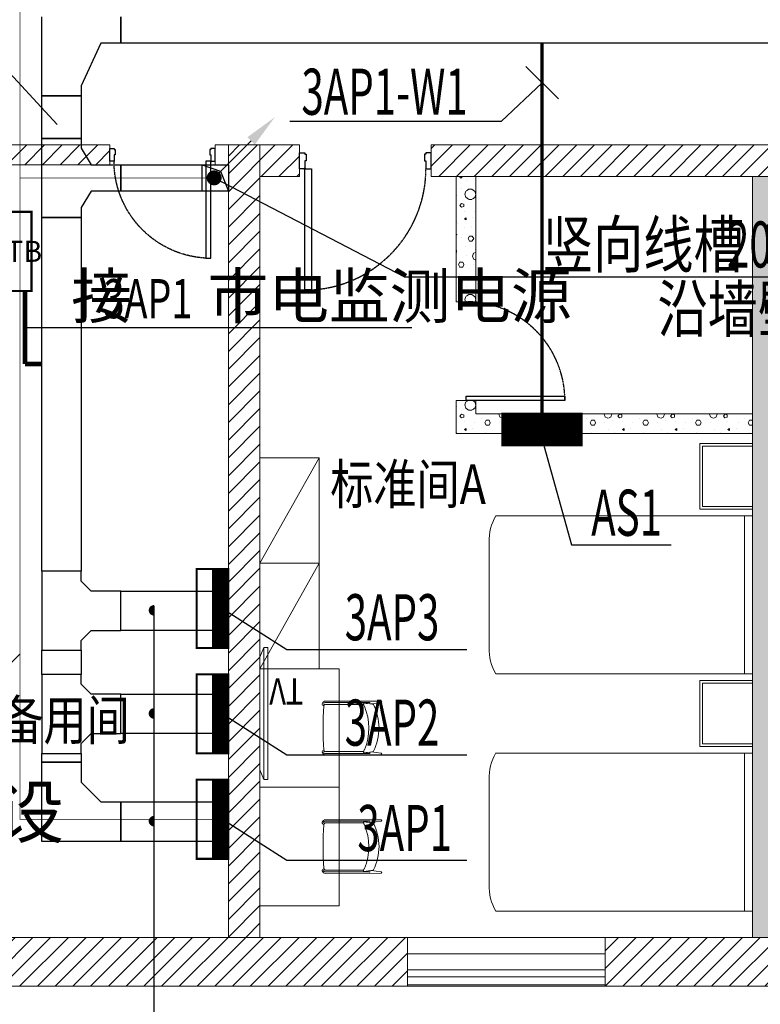
# Model space of a CAD drawing. Units: millimetres. Extents: x -191105 to 442142, y -132732 to 454725.
# Drawn here: x 26151 to 31774, y 240595 to 248068 of the extents above; entities that cross this region are included whole.
import ezdxf
from ezdxf.enums import TextEntityAlignment as Align

# ---------------------------------------------------------------- set-up
doc = ezdxf.new("R2010")
doc.units = ezdxf.units.MM
for name, pattern in [('CENTER', [2, 1.25, -0.25, 0.25, -0.25]), ('CENTER2', [1.125, 0.75, -0.125, 0.125, -0.125]), ('DASH', [0.35, 0.25, -0.1])]:
    doc.linetypes.add(name, pattern=pattern)
for name, color, linetype in [('CABLETRAY', 4, 'Continuous'), ('CABLETRAY_DIM', 3, 'Continuous'), ('DIM-动力', 3, 'Continuous'), ('DIM-箱柜', 3, 'Continuous'), ('Door', 9, 'Continuous'), ('EQUIP-箱柜', 3, 'Continuous'), ('F-PATTERN', 8, 'Continuous'), ('LWIRE', 4, 'Continuous'), ('TEL_LEAD', 3, 'Continuous'), ('WALL', 9, 'Continuous'), ('WALL-BH', 8, 'Continuous'), ('WINDOW', 9, 'Continuous'), ('WIRE-动力', 2, 'Continuous'), ('WIRE-应急', 6, 'DASH'), ('平面空间名称', 4, 'Continuous')]:
    doc.layers.add(name, color=color, linetype=linetype)
doc.styles.add('_TCH_DIM', font='SIMPLEX', dxfattribs={"bigfont": 'GBCBIG'})
doc.styles.add('_TEL_ATTDEF', font='GBENOR', dxfattribs={"width": 0.8, "height": 3, "bigfont": 'GBCBIG'})
doc.styles.add('_TEL_DIM', font='SIMPLEX', dxfattribs={"width": 0.8, "height": 3.5, "bigfont": 'HZTXT'})
doc.styles.add('宋体', font='txt')
pattern_1 = [(180, (528345.43, -321955.3), (-200, -400), [0, -400]), (180, (528579.43, -321901.3), (-200, -400), [0, -400]), (180, (528449.43, -321897.3), (-200, -400), [0, -400]), (180, (528307.43, -322015.3), (-200, -400), [0, -400]), (180, (528473.43, -321877.3), (-200, -400), [0, -400]), (180, (528267.43, -322267.3), (-200, -400), [0, -400]), (180, (528389.43, -322235.3), (-200, -400), [0, -400]), (180, (528325.43, -322185.3), (-200, -400), [0, -400]), (180, (528651.43, -322177.3), (-200, -400), [0, -400]), (180, (528455.43, -322159.3), (-200, -400), [0, -400]), (180, (528531.43, -322057.3), (-200, -400), [0, -400]), (180, (528527.43, -321907.3), (-200, -400), [0, -400]), (180, (528377.43, -321891.3), (-200, -400), [0, -400]), (180, (528267.43, -322067.3), (-200, -400), [0, -400]), (180, (528641.43, -322005.3), (-200, -400), [0, -400]), (180, (528607.43, -322073.3), (-200, -400), [0, -400]), (180, (528451.43, -322045.3), (-200, -400), [0, -400]), (180, (528507.43, -321987.3), (-200, -400), [0, -400]), (180, (528539.43, -322119.3), (-200, -400), [0, -400]), (180, (528489.43, -322269.3), (-200, -400), [0, -400]), (180, (528625.43, -321921.3), (-200, -400), [0, -400]), (180, (528405.43, -322187.3), (-200, -400), [0, -400]), (180, (528591.43, -322193.3), (-200, -400), [0, -400]), (180, (528623.43, -322245.3), (-200, -400), [0, -400]), (310.601294, (528292, -322142.049), (999.9999907, -1200.00000727), [17.56104, -7358.0744]), (198.434949, (528320.57, -322149.67), (-1000, -399.9999983), [18.07016, -2511.75196]), (270, (528320.57, -322132.52), (-200, -400), [17.14286, -782.85712]), (341.565051, (528303.43, -322126.81), (1000.000009, -399.9999714), [18.07016, -2511.75196]), (233.130102, (528303.43, -322126.81), (-200.0000004, -400), [19.04762, -1980.95236]), (315, (528288.19, -321923), (200.000025, -399.999974), [16.16244, -1115.2084]), (225, (528311.05, -321923), (-200, -400), [16.16244, -1115.2084]), (315, (528299.62, -321911.57), (200.000025, -399.999974), [16.16244, -1115.2084]), (225, (528299.62, -321911.57), (-200, -400), [16.16244, -1115.2084]), (296.56505, (528480.57, -322191.57), (3e-05, -799.99998), [21.29588, -425.91768]), (360, (528490.1, -322210.62), (200, -400), [22.85714, -377.14284]), (243.43495, (528522.48, -322191.57), (-3e-07, -800), [21.29588, -425.91768]), (296.56505, (528512.95, -322172.52), (3e-05, -799.99998), [21.29588, -425.91768]), (180, (528512.95, -322172.52), (-200, -400), [22.85714, -377.14284]), (243.43495, (528490.1, -322172.52), (-3e-07, -800), [21.29588, -425.91768]), (287.102728, (528330.096, -322056.334), (599.99997843, -2000.00000769), [25.90756, -10855.2688]), (323.972626, (528337.715, -322081.096), (3799.9999572, -2800.00000075), [25.90756, -5414.6804]), (360, (528358.67, -322096.33), (200, -400), [24.7619, -375.23808]), (216.0273733, (528404.382, -322081.096), (-3799.9999773, -2799.9999737), [25.90756, -5414.6804]), (251.565051, (528412, -322058.24), (-600.000004, -1999.999999), [24.09354, -2505.72856]), (287.102728, (528404.382, -322033.477), (599.99997843, -2000.00000769), [25.90756, -10855.2688]), (323.972626, (528383.43, -322018.24), (3799.9999572, -2800.00000075), [25.90756, -5414.6804]), (180, (528383.43, -322018.24), (-200, -400), [24.7619, -375.23808]), (216.0273733, (528358.667, -322018.24), (-3799.9999773, -2799.9999737), [25.90756, -5414.6804]), (251.565051, (528337.715, -322033.48), (-600.000004, -1999.999999), [24.09354, -2505.72856]), (330.255118, (528326.286, -322243), (600.0000014, -399.999995), [15.35668, -3209.5464]), (270, (528339.62, -322235.38), (-200, -400), [15.2381, -784.76188]), (209.7448813, (528339.62, -322235.38), (-600.0000004, -399.9999981), [15.35668, -3209.5464]), (296.56505, (528419.62, -321959.2), (3e-05, -799.99998), [21.29588, -425.91768]), (348.690067, (528429.144, -321978.24), (1800.0000033, -399.9999904), [19.42484, -4059.7904]), (221.185925, (528463.43, -321968.715), (-4999.99998476, -4399.9999747), [20.2479, -8483.8684]), (270, (528463.43, -321949.67), (-200, -400), [19.04762, -780.95236]), (318.814074, (528448.191, -321936.334), (4999.99992618, -4400.0000412), [20.2479, -8483.8684]), (196.6992442, (528448.191, -321936.334), (-6599.99998866, -1999.99999055), [19.8863, -8332.3588]), (240.945396, (528429.144, -321942.049), (-200.00000076, -399.9999988), [19.61072, -8216.8932]), (289.983106, (528587.239, -322126.81), (1000.00000536, -2799.99999698), [22.29467, -9341.4652]), (335.556045, (528594.858, -322147.763), (2600.00001234, -1199.99997617), [23.01532, -9643.4212]), (204.4439547, (528636.763, -322147.763), (-2600.00000372, -1199.99999533), [23.01532, -9643.4212]), (250.0168934, (528644.382, -322126.81), (-1000.0000046, -2799.99999744), [22.29467, -9341.4652]), (289.983106, (528636.763, -322105.858), (1000.00000536, -2799.99999698), [22.29467, -9341.4652]), (340.016893, (528615.81, -322098.24), (1000.000005, -399.9999834), [22.29467, -4659.5852]), (199.9831065, (528615.81, -322098.24), (-999.9999989, -400.000001), [22.29467, -4659.5852]), (250.0168934, (528594.858, -322105.858), (-1000.0000046, -2799.99999744), [22.29467, -9341.4652]), (302.005383, (528438.667, -322090.62), (200.0000275, -399.9999807), [17.96949, -3755.62296]), (198.434949, (528465.334, -322100.144), (-1000, -399.9999983), [18.07016, -2511.75196]), (270, (528465.33, -322083), (-200, -400), [17.14286, -782.85712]), (341.565051, (528448.19, -322077.287), (1000.000009, -399.9999714), [18.07016, -2511.75196]), (234.4623222, (528448.191, -322077.287), (-1399.99999913, -1999.99999863), [16.38538, -6865.4748]), (296.56505, (528554.86, -321993.48), (3e-05, -799.99998), [21.29588, -425.91768]), (360, (528564.4, -322012.52), (200, -400), [20.95238, -379.0476]), (239.0362434, (528596.763, -321993.477), (-200.0000007, -399.999998), [22.21315, -4642.548]), (300.963756, (528585.334, -321974.43), (200.0000273, -399.9999816), [22.21315, -4642.548]), (180, (528585.33, -321974.43), (-200, -400), [20.95238, -379.0476]), (243.43495, (528564.38, -321974.43), (-3e-07, -800), [21.29588, -425.91768])]
pattern_2 = [(45, (-1039421.51, 704588.24), (-67.351921, 67.351921), [])]

# ---------------------------------------------------------------- blocks, each defined once
blk = doc.blocks.new('A$C40D763BC')
for p, q in [((0, 900), (40, 900)), ((0, 0), (0, 900)), ((40, 900), (40, 0)), ((40, 0), (0, 0))]:
    blk.add_line(p, q)
at = {"color": 8, "linetype": 'CENTER', "ltscale": 0.5}
blk.add_arc((0, 900), 900, 270, 0, dxfattribs=at)
blk = doc.blocks.new('*U119')
at = {"color": 9, "ltscale": 5000}
for p, q in [((-960, 60), (-1000, 60)), ((-1000, 60), (-1000, -60)), ((-960, 0), (-960, 60)), ((-950, 0), (-960, 0)), ((-950, -50), (-950, 0)), ((-50, -50), (-50, 0)), ((-50, 0), (-40, 0)), ((-40, 0), (-40, 60)), ((-40, 60), (0, 60)), ((0, 60), (0, -60)), ((-1000, -60), (-960, -60)), ((-960, -50), (-950, -50)), ((-960, -60), (-960, -50)), ((-40, -50), (-50, -50)), ((-40, -60), (-40, -50)), ((0, -60), (-40, -60))]:
    blk.add_line(p, q, dxfattribs=at)
blk.add_lwpolyline([(-90, 980), (-40, 980), (-40, 60), (-90, 60)], close=True, dxfattribs=at)
blk.add_circle((-40, 60), 5, dxfattribs=at)
at = {"color": 9, "linetype": 'CENTER2'}
blk.add_arc((-37.7, 59.1), 922.3, 93.25334, 179.94671, dxfattribs=at)
blk = doc.blocks.new('1C1C')
at = {"layer": 'WALL-BH', "lineweight": 0, "ltscale": 0.01}
h = blk.add_hatch(dxfattribs=at)
h.set_pattern_fill('ANSI31', color=9, scale=3000)
h.set_pattern_definition(pattern_2)
h.paths.add_polyline_path([(-289909, 236945.5), (-295009, 236945.5), (-295009, 250715.5), (-294521.5, 250715.5), (-294521.5, 251085.5), (-295379, 251085.5), (-295379, 236575.5), (-289909, 236575.5)])
h = blk.add_hatch(dxfattribs=at)
h.set_pattern_fill('ANSI31', color=9, scale=3000)
h.set_pattern_definition(pattern_2)
h.paths.add_polyline_path([(-292989, 242810.5), (-292169, 242810.5), (-292169, 242960.5), (-293139, 242960.5), (-293139, 239589.5), (-292989, 239676.1)])
h = blk.add_hatch(dxfattribs=at)
h.set_pattern_fill('ANSI31', color=9, scale=3000)
h.set_pattern_definition(pattern_2)
h.paths.add_polyline_path([(-284609, 242960.5), (-289729, 242960.5), (-289729, 242720.5), (-284609, 242720.5)])
h.paths.add_polyline_path([(-291029, 242720.5), (-290729, 242720.5), (-290729, 242960.5), (-291269, 242960.5), (-291269, 236945.5), (-291029, 236945.5)])
h = blk.add_hatch(dxfattribs=at)
h.set_pattern_fill('加气混凝土', color=9, scale=40000, angle=180, style=0, pattern_type=2)
h.set_pattern_definition(pattern_1)
h.paths.add_polyline_path([(-289539, 241770.5), (-289389, 241770.5), (-289389, 242720.5), (-289539, 242720.5)])
h = blk.add_hatch(dxfattribs=at)
h.set_pattern_fill('加气混凝土', color=9, scale=40000, style=0, pattern_type=2)
h.set_pattern_definition([(0, (-1039303.5, 809591.24), (200, 400), [0, -400]), (0, (-1039537.5, 809537.24), (200, 400), [0, -400]), (0, (-1039407.5, 809533.24), (200, 400), [0, -400]), (0, (-1039265.5, 809651.24), (200, 400), [0, -400]), (0, (-1039431.5, 809513.24), (200, 400), [0, -400]), (0, (-1039225.5, 809903.24), (200, 400), [0, -400]), (0, (-1039347.5, 809871.24), (200, 400), [0, -400]), (0, (-1039283.5, 809821.24), (200, 400), [0, -400]), (0, (-1039609.5, 809813.24), (200, 400), [0, -400]), (0, (-1039413.5, 809795.24), (200, 400), [0, -400]), (0, (-1039489.5, 809693.24), (200, 400), [0, -400]), (0, (-1039485.5, 809543.24), (200, 400), [0, -400]), (0, (-1039335.5, 809527.24), (200, 400), [0, -400]), (0, (-1039225.5, 809703.24), (200, 400), [0, -400]), (0, (-1039599.5, 809641.24), (200, 400), [0, -400]), (0, (-1039565.5, 809709.24), (200, 400), [0, -400]), (0, (-1039409.5, 809681.24), (200, 400), [0, -400]), (0, (-1039465.5, 809623.24), (200, 400), [0, -400]), (0, (-1039497.5, 809755.24), (200, 400), [0, -400]), (0, (-1039447.5, 809905.24), (200, 400), [0, -400]), (0, (-1039583.5, 809557.24), (200, 400), [0, -400]), (0, (-1039363.5, 809823.24), (200, 400), [0, -400]), (0, (-1039549.5, 809829.24), (200, 400), [0, -400]), (0, (-1039581.5, 809881.24), (200, 400), [0, -400]), (130.601294, (-1039250.08, 809778.003), (-999.9999907, 1200.00000727), [17.56104, -7358.0744]), (18.434949, (-1039278.65, 809785.62), (1000, 399.9999983), [18.07016, -2511.75196]), (90, (-1039278.65, 809768.48), (200, 400), [17.14286, -782.85712]), (161.565051, (-1039261.51, 809762.765), (-1000.000009, 399.9999714), [18.07016, -2511.75196]), (53.130102, (-1039261.51, 809762.765), (200.0000004, 400), [19.04762, -1980.95236]), (135, (-1039246.27, 809558.96), (-200.000025, 399.999974), [16.16244, -1115.2084]), (45, (-1039269.13, 809558.96), (200, 400), [16.16244, -1115.2084]), (135, (-1039257.7, 809547.53), (-200.000025, 399.999974), [16.16244, -1115.2084]), (45, (-1039257.7, 809547.53), (200, 400), [16.16244, -1115.2084]), (116.56505, (-1039438.65, 809827.53), (-3e-05, 799.99998), [21.29588, -425.91768]), (180, (-1039448.18, 809846.57), (-200, 400), [22.85714, -377.14284]), (63.43495, (-1039480.56, 809827.53), (3e-07, 800), [21.29588, -425.91768]), (116.56505, (-1039471.03, 809808.48), (-3e-05, 799.99998), [21.29588, -425.91768]), (0, (-1039471.03, 809808.48), (200, 400), [22.85714, -377.14284]), (63.43495, (-1039448.18, 809808.48), (3e-07, 800), [21.29588, -425.91768]), (107.102728, (-1039288.176, 809692.289), (-599.99997843, 2000.00000769), [25.90756, -10855.2688]), (143.972626, (-1039295.795, 809717.05), (-3799.9999572, 2800.00000075), [25.90756, -5414.6804]), (180, (-1039316.75, 809732.3), (-200, 400), [24.7619, -375.23808]), (36.0273733, (-1039362.462, 809717.05), (3799.9999773, 2799.9999737), [25.90756, -5414.6804]), (71.565051, (-1039370.08, 809694.194), (600.000004, 1999.999999), [24.09354, -2505.72856]), (107.102728, (-1039362.462, 809669.432), (-599.99997843, 2000.00000769), [25.90756, -10855.2688]), (143.972626, (-1039341.51, 809654.194), (-3799.9999572, 2800.00000075), [25.90756, -5414.6804]), (0, (-1039341.5, 809654.2), (200, 400), [24.7619, -375.23808]), (36.0273733, (-1039316.747, 809654.194), (3799.9999773, 2799.9999737), [25.90756, -5414.6804]), (71.565051, (-1039295.795, 809669.43), (600.000004, 1999.999999), [24.09354, -2505.72856]), (150.255118, (-1039284.366, 809878.956), (-600.0000014, 399.999995), [15.35668, -3209.5464]), (90, (-1039297.7, 809871.34), (200, 400), [15.2381, -784.76188]), (29.744881, (-1039297.7, 809871.336), (600.0000004, 399.9999981), [15.35668, -3209.5464]), (116.56505, (-1039377.7, 809595.15), (-3e-05, 799.99998), [21.29588, -425.91768]), (168.690067, (-1039387.224, 809614.194), (-1800.0000033, 399.9999904), [19.42484, -4059.7904]), (41.185925, (-1039421.51, 809604.67), (4999.99998476, 4399.9999747), [20.2479, -8483.8684]), (90, (-1039421.5, 809585.62), (200, 400), [19.04762, -780.95236]), (138.814074, (-1039406.271, 809572.289), (-4999.99992618, 4400.0000412), [20.2479, -8483.8684]), (16.6992442, (-1039406.271, 809572.289), (6599.99998866, 1999.99999055), [19.8863, -8332.3588]), (60.945396, (-1039387.224, 809578.003), (200.00000076, 399.9999988), [19.61072, -8216.8932]), (109.983106, (-1039545.319, 809762.765), (-1000.00000536, 2799.99999698), [22.29467, -9341.4652]), (155.556045, (-1039552.938, 809783.717), (-2600.00001234, 1199.99997617), [23.01532, -9643.4212]), (24.4439547, (-1039594.843, 809783.717), (2600.00000372, 1199.99999533), [23.01532, -9643.4212]), (70.0168934, (-1039602.462, 809762.765), (1000.0000046, 2799.99999744), [22.29467, -9341.4652]), (109.983106, (-1039594.843, 809741.813), (-1000.00000536, 2799.99999698), [22.29467, -9341.4652]), (160.016893, (-1039573.89, 809734.194), (-1000.000005, 399.9999834), [22.29467, -4659.5852]), (19.9831065, (-1039573.89, 809734.194), (999.9999989, 400.000001), [22.29467, -4659.5852]), (70.0168934, (-1039552.938, 809741.813), (1000.0000046, 2799.99999744), [22.29467, -9341.4652]), (122.005383, (-1039396.747, 809726.575), (-200.0000275, 399.9999807), [17.96949, -3755.62296]), (18.434949, (-1039423.414, 809736.1), (1000, 399.9999983), [18.07016, -2511.75196]), (90, (-1039423.41, 809718.96), (200, 400), [17.14286, -782.85712]), (161.565051, (-1039406.27, 809713.24), (-1000.000009, 399.9999714), [18.07016, -2511.75196]), (54.4623222, (-1039406.271, 809713.241), (1399.99999913, 1999.99999863), [16.38538, -6865.4748]), (116.56505, (-1039512.94, 809629.43), (-3e-05, 799.99998), [21.29588, -425.91768]), (180, (-1039522.46, 809648.48), (-200, 400), [20.95238, -379.0476]), (59.0362434, (-1039554.843, 809629.432), (200.0000007, 399.999998), [22.21315, -4642.548]), (120.963756, (-1039543.414, 809610.384), (-200.0000273, 399.9999816), [22.21315, -4642.548]), (0, (-1039543.4, 809610.4), (200, 400), [20.95238, -379.0476]), (63.43495, (-1039522.46, 809610.4), (3e-07, 800), [21.29588, -425.91768])])
h.paths.add_polyline_path([(-287049, 242720.5), (-287289, 242720.5), (-287289, 236945.5), (-287049, 236945.5)])
h = blk.add_hatch(dxfattribs=at)
h.set_pattern_fill('加气混凝土', color=9, scale=40000, angle=180, style=0, pattern_type=2)
h.set_pattern_definition(pattern_1)
h.paths.add_polyline_path([(-289539, 240770.5), (-287289, 240770.5), (-287289, 240920.5), (-289389, 240920.5), (-289389, 241020.5), (-289539, 241020.5)])
h = blk.add_hatch(dxfattribs=at)
h.set_pattern_fill('ANSI31', color=9, scale=3000)
h.set_pattern_definition(pattern_2)
h.paths.add_polyline_path([(-285929, 236945.5), (-288409, 236945.5), (-288409, 236575.5), (-285929, 236575.5)])
at = {"layer": 'WALL', "color": 9, "lineweight": 0, "ltscale": 0.01}
for p, q in [((-292169, 242960.5, 26750.4), (-293139, 242960.5, 26750.4)), ((-292169, 242810.5, 26750.4), (-292169, 242960.5, 26750.4)), ((-291369, 242810.5, 26750.4), (-291369, 242960.5, 26750.4)), ((-291369, 242960.5, 26750.4), (-290729, 242960.5, 26750.4)), ((-291269, 236945.5, 26750.4), (-291269, 242960.5, 26750.4)), ((-291029, 236945.5, 26750.4), (-291029, 242960.5, 26750.4)), ((-290729, 242720.5, 26750.4), (-290729, 242960.5, 26750.4)), ((-284609, 242960.5, 26750.4), (-289729, 242960.5, 26750.4)), ((-289729, 242720.5, 26750.4), (-289729, 242960.5, 26750.4)), ((-292169, 242810.5, 26750.4), (-292989, 242810.5, 26750.4)), ((-291269, 242810.5, 26750.4), (-291369, 242810.5, 26750.4)), ((-290729, 242720.5, 26750.4), (-291029, 242720.5, 26750.4)), ((-284609, 242720.5, 26750.4), (-289729, 242720.5, 26750.4)), ((-289539, 241770.5, 26750.4), (-289539, 242720.5, 26750.4)), ((-289389, 241770.5, 26750.4), (-289389, 242720.5, 26750.4)), ((-287289, 236945.5, 26750.4), (-287289, 242720.5, 26750.4)), ((-289389, 241770.5, 26750.4), (-289539, 241770.5, 26750.4)), ((-289539, 240770.5, 26750.4), (-289539, 241020.5, 26750.4)), ((-289389, 241020.5, 26750.4), (-289539, 241020.5, 26750.4)), ((-289389, 240920.5, 26750.4), (-289389, 241020.5, 26750.4)), ((-287289, 240920.5, 26750.4), (-289389, 240920.5, 26750.4)), ((-287289, 240770.5, 26750.4), (-289539, 240770.5, 26750.4)), ((-265389, 236945.5, 26750.4), (-295009, 236945.5, 26750.4)), ((-289909, 236945.5, 26750.4), (-289909, 236575.5, 26750.4)), ((-288409, 236945.5, 26750.4), (-288409, 236575.5, 26750.4)), ((-265019, 236575.5, 26750.4), (-295379, 236575.5, 26750.4))]:
    blk.add_line(p, q, dxfattribs=at)
at = {"layer": 'WINDOW', "color": 9, "lineweight": 0, "ltscale": 0.01}
for p, q in [((-288409, 236820.5, 26750.4), (-289909, 236820.5, 26750.4)), ((-288409, 236700.5, 26750.4), (-289909, 236700.5, 26750.4))]:
    blk.add_line(p, q, dxfattribs=at)
at = {"layer": 'WINDOW', "color": 9, "lineweight": 0, "ltscale": 0.01, "elevation": 26750.4}
blk.add_lwpolyline([(-289909, 236646.4), (-288409, 236646.4), (-288409, 236586.4), (-289909, 236586.4)], close=True, dxfattribs=at)
at = {"layer": 'Door', "color": 9, "lineweight": 0, "ltscale": 50, "xscale": -0.8000000000000004, "yscale": 0.8000000000000004, "zscale": 0.8000000000000004, "rotation": 180}
blk.add_blockref('*U119', (-291369, 242885.5, 26750.4), dxfattribs=at)
at = {"layer": 'Door', "color": 9, "lineweight": 0, "ltscale": 50, "rotation": 180}
blk.add_blockref('*U119', (-290729, 242840.5, 26750.4), dxfattribs=at)
at = {"layer": 'Door', "color": 9, "lineweight": 0, "ltscale": 0.01, "xscale": 0.8333333333333357, "yscale": 0.8333333333333357, "zscale": 0.7500000000000001, "rotation": 89.99999999999999}
blk.add_blockref('A$C40D763BC', (-288714, 241020.5, 26750.4), dxfattribs=at)
at = {"layer": '平面空间名称', "color": 9, "lineweight": 0, "ltscale": 0.01, "style": '宋体', "width": 0.8}
for s, p in [('标准间A', (-289904.6, 240236, 26750.4)), ('保洁备用间', (-292836.5, 238445.3, 26750.4))]:
    blk.add_text(s, height=300, dxfattribs=at).set_placement(p, align=Align.CENTER)
blk = doc.blocks.new('ctg')
at = {"color": 9, "lineweight": 0, "ltscale": 0.2}
blk.add_line((0, 500), (0, 0), dxfattribs=at)
for points in [[(0, 0), (400, 0), (400, 500), (0, 500)], [(0, 20), (380, 20), (380, 480), (0, 480)]]:
    blk.add_lwpolyline(points, dxfattribs=at)
blk = doc.blocks.new('fesa')
at = {"color": 9, "lineweight": 0, "ltscale": 0.3}
for p, q in [((173796.7, 298348.3), (175746.7, 298348.3)), ((175796.7, 298148.3), (175796.7, 297348.3))]:
    blk.add_line(p, q, dxfattribs=at)
for points in [[(175746.7, 297148.3), (173796.7, 297148.3), (173796.7, 298348.3)], [(173858.6, 298348.3), (173858.6, 297148.3)]]:
    blk.add_lwpolyline(points, dxfattribs=at)
for centre, start, end in [((175426.9, 298162.1), 357.86399, 30.2085), ((175426.9, 297334.5), 329.7915, 2.13601)]:
    blk.add_arc(centre, 370.1, start, end, dxfattribs=at)
blk = doc.blocks.new('1cjj')
at = {"layer": 'F-PATTERN', "color": 9, "lineweight": 0, "ltscale": 0.003}
for p, q in [((-433953, 17432.1, 26750.4), (-433503, 18232.1, 26750.4)), ((-433953, 16632.1, 26750.4), (-433503, 17432.1, 26750.4)), ((-433034.6, 16385.1, 26750.4), (-433454.9, 16385.7, 26750.4)), ((-433125.1, 16375.3, 26750.4), (-433454.6, 16375.3, 26750.4)), ((-433166.2, 16367.8, 26750.4), (-433165, 16368.1, 26750.4)), ((-433165, 16368.1, 26750.4), (-433122.2, 16375.8, 26750.4)), ((-433095.1, 16362.5, 26750.4), (-433144.1, 16368.3, 26750.4)), ((-433120, 16374.4, 26750.4), (-433117.1, 16365.1, 26750.4)), ((-433034, 16374.3, 26750.4), (-433108, 16364.1, 26750.4)), ((-433471.7, 16363.8, 26750.4), (-433460.4, 16359.9, 26750.4)), ((-433454.5, 16361.1, 26750.4), (-433166.2, 16361.1, 26750.4)), ((-433167.4, 16364.9, 26750.4), (-433162.1, 16348.7, 26750.4)), ((-433471.7, 16000.4, 26750.4), (-433460.4, 16004.3, 26750.4)), ((-433454.5, 16003.1, 26750.4), (-433166.2, 16003.1, 26750.4)), ((-433167.4, 15999.4, 26750.4), (-433162.1, 16015.5, 26750.4)), ((-433166.2, 15996.4, 26750.4), (-433165, 15996.1, 26750.4)), ((-433165, 15996.1, 26750.4), (-433122.2, 15988.4, 26750.4)), ((-433095.1, 16001.7, 26750.4), (-433144.1, 15995.9, 26750.4)), ((-433120, 15989.8, 26750.4), (-433117.1, 15999.1, 26750.4)), ((-433034, 15989.9, 26750.4), (-433108, 16000.2, 26750.4)), ((-433034.6, 15979.2, 26750.4), (-433454.9, 15978.5, 26750.4)), ((-433125.1, 15988.9, 26750.4), (-433454.6, 15988.9, 26750.4)), ((-433034.6, 15485.1, 26750.4), (-433454.9, 15485.7, 26750.4)), ((-433125.1, 15475.3, 26750.4), (-433454.6, 15475.3, 26750.4)), ((-433165, 15468.1, 26750.4), (-433122.2, 15475.8, 26750.4)), ((-433120, 15474.4, 26750.4), (-433117.1, 15465.1, 26750.4)), ((-433034, 15474.3, 26750.4), (-433108, 15464.1, 26750.4)), ((-433471.7, 15463.8, 26750.4), (-433460.4, 15459.9, 26750.4)), ((-433454.5, 15461.1, 26750.4), (-433166.2, 15461.1, 26750.4)), ((-433167.4, 15464.9, 26750.4), (-433162.1, 15448.7, 26750.4)), ((-433166.2, 15467.8, 26750.4), (-433165, 15468.1, 26750.4)), ((-433095.1, 15462.5, 26750.4), (-433144.1, 15468.3, 26750.4)), ((-433471.7, 15100.4, 26750.4), (-433460.4, 15104.3, 26750.4)), ((-433454.5, 15103.1, 26750.4), (-433166.2, 15103.1, 26750.4)), ((-433167.4, 15099.4, 26750.4), (-433162.1, 15115.5, 26750.4)), ((-433166.2, 15096.4, 26750.4), (-433165, 15096.1, 26750.4)), ((-433095.1, 15101.7, 26750.4), (-433144.1, 15095.9, 26750.4)), ((-433120, 15089.8, 26750.4), (-433117.1, 15099.1, 26750.4)), ((-433034, 15089.9, 26750.4), (-433108, 15100.2, 26750.4)), ((-433034.6, 15079.2, 26750.4), (-433454.9, 15078.5, 26750.4)), ((-433125.1, 15088.9, 26750.4), (-433454.6, 15088.9, 26750.4)), ((-433165, 15096.1, 26750.4), (-433122.2, 15088.4, 26750.4))]:
    blk.add_line(p, q, dxfattribs=at)
at = {"layer": 'F-PATTERN', "color": 9, "lineweight": 0, "ltscale": 0.004}
for p, q in [((-433923, 16792.1, 26750.4), (-433953, 16718.7, 26750.4)), ((-433953, 16718.7, 26750.4), (-433953, 15865.6, 26750.4)), ((-433923, 15792.1, 26750.4), (-433953, 15865.6, 26750.4))]:
    blk.add_line(p, q, dxfattribs=at)
at = {"layer": 'F-PATTERN', "color": 9, "lineweight": 0, "ltscale": 0.003, "elevation": 26750.4}
for points in [[(-433503, 18232.1), (-433503, 16632.1), (-433953, 16632.1)], [(-433953, 18232.1), (-433503, 18232.1)], [(-433953, 17432.1), (-433503, 17432.1)]]:
    blk.add_lwpolyline(points, dxfattribs=at)
at = {"layer": 'F-PATTERN', "color": 9, "lineweight": 0, "ltscale": 0.004, "elevation": 26750.4}
blk.add_lwpolyline([(-433893, 15792.1), (-433923, 15792.1), (-433923, 16792.1), (-433893, 16792.1)], close=True, dxfattribs=at)
at = {"layer": 'F-PATTERN', "color": 9, "lineweight": 0, "ltscale": 0.003, "elevation": 26750.4}
for points in [[(-433953, 16632.1), (-433353, 16632.1), (-433353, 15732.1), (-433953, 15732.1)], [(-433953, 15732.1), (-433353, 15732.1), (-433353, 14832.1), (-433953, 14832.1)]]:
    blk.add_lwpolyline(points, close=True, dxfattribs=at)
at = {"layer": 'F-PATTERN', "color": 9, "lineweight": 0, "ltscale": 0.003}
for centre, radius, start, end in [((-433455.8, 16361.4, 26750.4), 24.4, 87.05155, 169.29503), ((-433456.4, 16359.5, 26750.4), 16, 83.53524, 164.08998), ((-433165.7, 16365.9, 26750.4), 1.95, 104.12375, 212.8828), ((-433142.3, 16389.3, 26750.4), 21, 243.52218, 265.23177), ((-433121.9, 16373.8, 26750.4), 2, 17.29973, 97.89392), ((-433034.1, 16379.7, 26750.4), 5.38, 271.40865, 95.28183), ((-433468.9, 16362.9, 26750.4), 11.2, 164.62929, 274.44524), ((-430921, 16182.1, 26750.4), 2553.2, 176.28178, 183.71822), ((-433454.5, 16346.7, 26750.4), 14.4, 90.00714, 176.13228), ((-433160.5, 16349.2, 26750.4), 1.67, 199.10868, 271.38329), ((-433551.7, 16181.7, 26750.4), 424.9, 337.14932, 22.97562), ((-433096.8, 16356, 26750.4), 6.71, 26.54646, 75.45877), ((-433448.1, 16182.1, 26750.4), 398.7, 333.65471, 26.34529), ((-433468.9, 16001.3, 26750.4), 11.2, 85.55476, 195.37071), ((-433455.8, 16002.8, 26750.4), 24.4, 190.70497, 272.94845), ((-433456.4, 16004.8, 26750.4), 16, 195.91002, 276.46476), ((-433454.5, 16017.5, 26750.4), 14.4, 183.86772, 269.99286), ((-433165.7, 15998.3, 26750.4), 1.95, 147.1172, 255.87625), ((-433160.5, 16015, 26750.4), 1.67, 88.61671, 160.89132), ((-433142.3, 15974.9, 26750.4), 21, 94.76823, 116.47782), ((-433096.8, 16008.2, 26750.4), 6.71, 284.54123, 333.45354), ((-433121.9, 15990.4, 26750.4), 2, 262.10608, 342.70027), ((-433034.1, 15984.5, 26750.4), 5.38, 264.71817, 88.59135), ((-433455.8, 15461.4, 26750.4), 24.4, 87.05155, 169.29503), ((-433456.4, 15459.5, 26750.4), 16, 83.53524, 164.08998), ((-433142.3, 15489.3, 26750.4), 21, 243.52218, 265.23177), ((-433121.9, 15473.8, 26750.4), 2, 17.29973, 97.89392), ((-433034.1, 15479.7, 26750.4), 5.38, 271.40865, 95.28183), ((-433468.9, 15462.9, 26750.4), 11.2, 164.62929, 274.44524), ((-430921, 15282.1, 26750.4), 2553.2, 176.28178, 183.71822), ((-433454.5, 15446.7, 26750.4), 14.4, 90.00714, 176.13228), ((-433165.7, 15465.9, 26750.4), 1.95, 104.12375, 212.8828), ((-433160.5, 15449.2, 26750.4), 1.67, 199.10868, 271.38329), ((-433551.7, 15281.7, 26750.4), 424.9, 337.14932, 22.97562), ((-433096.8, 15456, 26750.4), 6.71, 26.54646, 75.45877), ((-433448.1, 15282.1, 26750.4), 398.7, 333.65471, 26.34529), ((-433468.9, 15101.3, 26750.4), 11.2, 85.55476, 195.37071), ((-433455.8, 15102.8, 26750.4), 24.4, 190.70497, 272.94845), ((-433456.4, 15104.8, 26750.4), 16, 195.91002, 276.46476), ((-433454.5, 15117.5, 26750.4), 14.4, 183.86772, 269.99286), ((-433165.7, 15098.3, 26750.4), 1.95, 147.1172, 255.87625), ((-433160.5, 15115, 26750.4), 1.67, 88.61671, 160.89132), ((-433096.8, 15108.2, 26750.4), 6.71, 284.54123, 333.45354), ((-433142.3, 15074.9, 26750.4), 21, 94.76823, 116.47782), ((-433121.9, 15090.4, 26750.4), 2, 262.10608, 342.70027), ((-433034.1, 15084.5, 26750.4), 5.38, 264.71817, 88.59135)]:
    blk.add_arc(centre, radius, start, end, dxfattribs=at)
at = {"layer": 'F-PATTERN', "color": 9, "lineweight": 0, "ltscale": 0.01, "xscale": -1}
for name, p in [('ctg', (-430213, 17842.1, 26750.4)), ('fesa', (-256416.3, -280556.2, 26750.4)), ('ctg', (-430213, 16042.1, 26750.4))]:
    blk.add_blockref(name, p, dxfattribs=at)
at = {"layer": 'F-PATTERN', "color": 9, "lineweight": 0, "ltscale": 0.01, "rotation": 180}
blk.add_blockref('fesa', (-256416.3, 313140.4, 26750.4), dxfattribs=at)
at = {"layer": 'F-PATTERN', "color": 9, "lineweight": 0, "ltscale": 0.005, "style": '宋体', "width": 0.8}
blk.add_text('TV', height=200, rotation=180, dxfattribs=at).set_placement((-433625.6, 16560.1, 26750.4))
blk = doc.blocks.new('*X94')
at = {"color": 0}
for p, q in [((-250, 32.8), (-182.8, 100)), ((-250, 68.2), (-218.2, 100)), ((-247.5, 0), (-147.5, 100)), ((-212.1, 0), (-112.1, 100)), ((-176.8, 0), (-76.8, 100)), ((-141.4, 0), (-41.4, 100)), ((-106.1, 0), (-6.1, 100)), ((-70.7, 0), (29.3, 100)), ((-35.4, 0), (64.6, 100)), ((0, 0), (100, 100)), ((35.4, 0), (135.4, 100)), ((70.7, 0), (170.7, 100)), ((106.1, 0), (206.1, 100)), ((141.4, 0), (241.4, 100)), ((176.8, 0), (250, 73.2)), ((212.1, 0), (250, 37.9)), ((247.5, 0), (250, 2.5))]:
    blk.add_line(p, q, dxfattribs=at)
blk = doc.blocks.new('$equip$00002929')
for p, q in [((-0.75, 0.6), (-0.75, 0)), ((0.75, 0.6), (-0.75, 0.6)), ((0.75, 0), (0.75, 0.6)), ((-0.75, 0.3), (0.75, 0.3)), ((-0.75, 0), (0.75, 0))]:
    blk.add_line(p, q)
for points, const_width in [([(-0.75, 0.6), (-0.75, 0), (0.75, 0), (0.75, 0.6), (-0.75, 0.6), (-0.75, 0)], 0.04), ([(-0.75, 0.15), (0.75, 0.15)], 0.3)]:
    blk.add_lwpolyline(points, dxfattribs=dict(const_width=const_width))
for p in [(0, 0.6), (-0.75, 0.3), (0.75, 0.3), (0, 0)]:
    blk.add_point(p)
at = {"xscale": 0.00300000000061118, "yscale": 0.00300000000061118, "zscale": 0.00300000000061118}
blk.add_blockref('*X94', (0, 0), dxfattribs=at)
at = {"color": 7, "style": '_TEL_DIM', "flags": 1}
for tag in ['A', 'REMARK']:
    blk.add_attdef(tag, text='', height=0.00002, dxfattribs=at).set_placement((0, 0), align=Align.MIDDLE_CENTER)
blk = doc.blocks.new('*X97')
at = {"color": 0}
for p, q in [((-250, 32.8), (-82.8, 200)), ((-250, 68.2), (-118.2, 200)), ((-250, 103.6), (-153.6, 200)), ((-250, 138.9), (-188.9, 200)), ((-250, 174.3), (-224.3, 200)), ((-247.5, 0), (-47.5, 200)), ((-212.1, 0), (-12.1, 200)), ((-176.8, 0), (23.2, 200)), ((-141.4, 0), (58.6, 200)), ((-106.1, 0), (93.9, 200)), ((-70.7, 0), (129.3, 200)), ((-35.4, 0), (164.6, 200)), ((0, 0), (200, 200)), ((35.4, 0), (235.4, 200)), ((70.7, 0), (250, 179.3)), ((106.1, 0), (250, 143.9)), ((141.4, 0), (250, 108.6)), ((176.8, 0), (250, 73.2)), ((212.1, 0), (250, 37.9)), ((247.5, 0), (250, 2.5))]:
    blk.add_line(p, q, dxfattribs=at)
blk = doc.blocks.new('$equip$00002943')
for p, q in [((-0.75, 0.6), (-0.75, 0)), ((0.75, 0.6), (-0.75, 0.6)), ((0.75, 0), (0.75, 0.6)), ((-0.75, 0), (0.75, 0))]:
    blk.add_line(p, q)
for points, const_width in [([(-0.75, 0.3), (0.75, 0.3)], 0.6), ([(-0.75, 0.6), (-0.75, 0), (0.75, 0), (0.75, 0.6), (-0.75, 0.6), (-0.75, 0)], 0.04)]:
    blk.add_lwpolyline(points, dxfattribs=dict(const_width=const_width))
for p in [(0, 0.6), (-0.75, 0.3), (0.75, 0.3), (0, 0)]:
    blk.add_point(p)
at = {"xscale": 0.00300000000061118, "yscale": 0.00300000000061118, "zscale": 0.00300000000061118}
blk.add_blockref('*X97', (0, 0), dxfattribs=at)
at = {"color": 7, "style": '_TEL_DIM', "flags": 1}
for tag in ['A', 'REMARK']:
    blk.add_attdef(tag, text='', height=0.00002, dxfattribs=at).set_placement((0, 0), align=Align.MIDDLE_CENTER)
blk = doc.blocks.new('$TelecSys$00000079')
for p, q in [((0.7, 0.7), (0, 0)), ((0.104, 0.104), (0.104, 0.104)), ((-0.104, -0.104), (-0.104, -0.104))]:
    blk.add_line(p, q)
at = {"const_width": 0.142}
blk.add_lwpolyline([(-0.071, 0, 1), (0.071, 0, 1)], format="xyb", close=True, dxfattribs=at)
blk.add_solid([(0.63, 0.77), (0.77, 0.63), (1.15, 1.15)])
at = {"width": 0.8, "flags": 9}
blk.add_attdef('A', (0, 0), '', height=0.00002, dxfattribs=at)
blk = doc.blocks.new('$equip$00003092')
for p, q in [((-0.75, 0.6), (-0.75, 0)), ((0.75, 0.6), (-0.75, 0.6)), ((0.75, 0), (0.75, 0.6)), ((-0.75, 0), (0.75, 0))]:
    blk.add_line(p, q)
at = {"const_width": 0.04}
blk.add_lwpolyline([(-0.75, 0.6), (-0.75, 0), (0.75, 0), (0.75, 0.6), (-0.75, 0.6), (-0.75, 0)], dxfattribs=at)
for p in [(0, 0.6), (-0.75, 0.3), (0.75, 0.3), (0, 0)]:
    blk.add_point(p)
at = {"color": 7, "style": '_TEL_DIM'}
blk.add_attdef('$TEXT$', text='', height=0.4, dxfattribs=at).set_placement((0, 0.3), align=Align.MIDDLE_CENTER)
at = {"color": 7, "style": '_TEL_DIM', "flags": 1}
for tag in ['A', 'REMARK']:
    blk.add_attdef(tag, text='', height=0.00002, dxfattribs=at).set_placement((0, 0), align=Align.MIDDLE_CENTER)

msp = doc.modelspace()

# ---------------------------------------------------------------- linework, layer by layer
at = {"color": 6, "linetype": 'DASH', "ltscale": 200, "const_width": 5}
for points in [[(27675, 241999.5), (26153.2, 241999.5), (26153.2, 248179.7), (52999.9, 248179.7)], [(27627, 246867.9), (26153.2, 246867.9)]]:
    msp.add_lwpolyline(points, dxfattribs=at)
at = {"layer": 'CABLETRAY'}
for p, q in [((26317.9, 247490.6), (26317.9, 248090.6)), ((26917.9, 248090.6), (26917.9, 247890.6)), ((26917.9, 247890.6), (26917.9, 248090.6)), ((26767.9, 247890.6), (26617.9, 247565.6)), ((26917.9, 247890.6), (26767.9, 247890.6)), ((51244.9, 247890.6), (26917.9, 247890.6)), ((26617.9, 247565.6), (26617.9, 247490.6)), ((26617.9, 247490.6), (26317.9, 247490.6)), ((26317.9, 247490.6), (26617.9, 247490.6)), ((26317.9, 247167.5), (26317.9, 247490.6)), ((26617.9, 247490.6), (26617.9, 247167.5)), ((26617.9, 247167.5), (26317.9, 247167.5)), ((26317.9, 246567.5), (26317.9, 247167.5)), ((26317.9, 247167.5), (26617.9, 247167.5)), ((26617.9, 247167.5), (26617.9, 247092.5)), ((26617.9, 247092.5), (26692.9, 246967.5)), ((26692.9, 246967.5), (26917.9, 246967.5)), ((26917.9, 246767.5), (26917.9, 246967.5)), ((26917.9, 246967.5), (27735, 246967.5)), ((26917.9, 246967.5), (26917.9, 246767.5)), ((27735, 246967.5), (27735, 246767.5)), ((26692.9, 246767.5), (26617.9, 246642.5)), ((26917.9, 246767.5), (26692.9, 246767.5)), ((27735, 246767.5), (26917.9, 246767.5)), ((26617.9, 246642.5), (26617.9, 246567.5)), ((26317.9, 246567.5), (26617.9, 246567.5)), ((26317.9, 243882), (26317.9, 246567.5)), ((26617.9, 246567.5), (26317.9, 246567.5)), ((26617.9, 246567.5), (26617.9, 243882)), ((26317.9, 243882), (26317.9, 243282)), ((26617.9, 243882), (26317.9, 243882)), ((26617.9, 243882), (26317.9, 243882)), ((26617.9, 243807), (26617.9, 243882)), ((26692.9, 243732), (26617.9, 243807)), ((26917.9, 243732), (26692.9, 243732)), ((26917.9, 243432), (26917.9, 243732)), ((26917.9, 243732), (27717.5, 243732)), ((26917.9, 243432), (26917.9, 243732)), ((27717.5, 243732), (27717.5, 243432)), ((26617.9, 243357), (26692.9, 243432)), ((26692.9, 243432), (26917.9, 243432)), ((27717.5, 243432), (26917.9, 243432)), ((26617.9, 243282), (26617.9, 243357)), ((26317.9, 243099.5), (26317.9, 243282)), ((26317.9, 243282), (26617.9, 243282)), ((26317.9, 243282), (26617.9, 243282)), ((26617.9, 243282), (26617.9, 243099.5)), ((26617.9, 243099.5), (26317.9, 243099.5)), ((26317.9, 243099.5), (26317.9, 242499.5)), ((26617.9, 243099.5), (26317.9, 243099.5)), ((26617.9, 243024.5), (26617.9, 243099.5)), ((26692.9, 242949.5), (26617.9, 243024.5)), ((26917.9, 242949.5), (26692.9, 242949.5)), ((26917.9, 242649.5), (26917.9, 242949.5)), ((26917.9, 242949.5), (27735, 242949.5)), ((26917.9, 242649.5), (26917.9, 242949.5)), ((27735, 242949.5), (27735, 242649.5)), ((26617.9, 242574.5), (26692.9, 242649.5)), ((26692.9, 242649.5), (26917.9, 242649.5)), ((27735, 242649.5), (26917.9, 242649.5)), ((26617.9, 242499.5), (26617.9, 242574.5)), ((26317.9, 242499.5), (26617.9, 242499.5)), ((26317.9, 242432), (26317.9, 242499.5)), ((26317.9, 242499.5), (26617.9, 242499.5)), ((26617.9, 242499.5), (26617.9, 242432)), ((26617.9, 242432), (26317.9, 242432)), ((26317.9, 241832), (26317.9, 242432)), ((26317.9, 242432), (26617.9, 242432)), ((26617.9, 242432), (26617.9, 242282)), ((26617.9, 242282), (26767.9, 242132)), ((26767.9, 242132), (26917.9, 242132)), ((26917.9, 241832), (26917.9, 242132)), ((26917.9, 242132), (27717.5, 242132)), ((26917.9, 242132), (26917.9, 241832)), ((27717.5, 242132), (27717.5, 241832)), ((26917.9, 241832), (26317.9, 241832)), ((27717.5, 241832), (26917.9, 241832))]:
    msp.add_line(p, q, dxfattribs=at)
at = {"layer": 'CABLETRAY', "color": 6}
for points in [[(27535, 246967.5), (27735, 246967.5), (27735, 246767.5), (27535, 246767.5), (27535, 246967.5)], [(27536.8, 246966.6), (27675.1, 246917.6), (27735, 246767.5)]]:
    msp.add_lwpolyline(points, dxfattribs=at)
at = {"layer": 'CABLETRAY_DIM'}
for p, q in [((26436.2, 247273.4), (25707, 248058.7)), ((27170.2, 243619.7), (27170.2, 239567.3))]:
    msp.add_line(p, q, dxfattribs=at)
at = {"layer": 'CABLETRAY_DIM', "const_width": 40}
for points in [[(27170.2, 243605.2, 1), (27170.2, 243565.2, 1)], [(27170.2, 242822.7, 1), (27170.2, 242782.7, 1)], [(27170.2, 242005.2, 1), (27170.2, 241965.2, 1)]]:
    msp.add_lwpolyline(points, format="xyb", dxfattribs=at)
at = {"layer": 'DIM-动力'}
msp.add_line((30240.2, 247466.7), (29992.7, 247714.2), dxfattribs=at)
for points in [[(30116.5, 247590.4), (29806.6, 247296.8)], [(29806.6, 247296.8), (28202.3, 247296.8)]]:
    msp.add_lwpolyline(points, dxfattribs=at)
at = {"layer": 'DIM-箱柜'}
for p, q in [((26191.7, 245732.2), (26475.9, 245732.2)), ((26475.9, 245732.2), (29127.4, 245732.2)), ((30131, 244837.5), (30338.8, 244081.3)), ((30338.8, 244081.3), (31095.9, 244081.3)), ((27717.5, 243582), (28177.7, 243288)), ((28177.7, 243288), (29544.6, 243288)), ((27717.5, 242782), (28177.7, 242488)), ((28177.7, 242488), (29544.6, 242488)), ((27717.5, 241982), (28177.7, 241688)), ((28177.7, 241688), (29544.6, 241688))]:
    msp.add_line(p, q, dxfattribs=at)
at = {"layer": 'TEL_LEAD'}
for p, q in [((27627, 246867.9), (29071.4, 246117.3)), ((29071.4, 246117.3), (33012.3, 246117.3)), ((26153.2, 243255.5), (24650.4, 241781.8))]:
    msp.add_line(p, q, dxfattribs=at)
at = {"layer": 'WIRE-动力', "linetype": 'Continuous', "const_width": 25}
msp.add_lwpolyline([(30116.5, 245077.5), (30116.5, 247890.6)], dxfattribs=at)
at = {"layer": 'WIRE-应急', "const_width": 35}
for points in [[(26191.7, 245454.4), (26191.7, 246010)], [(26191.7, 245454.4), (26317.9, 245454.4)]]:
    msp.add_lwpolyline(points, dxfattribs=at)

# ---------------------------------------------------------------- block references
at = {"color": 9}
msp.add_blockref('1C1C', (319004, 4157, -26750.4), dxfattribs=at)
at = {"color": 9, "lineweight": 0}
msp.add_blockref('1cjj', (461928, 226510.4, -26750.4), dxfattribs=at)
at = {"layer": 'EQUIP-箱柜'}
ref = msp.add_blockref('$equip$00003092', (26240, 246310), dxfattribs=dict(at, xscale=400, yscale=400, zscale=400, rotation=90))
ref.add_attrib('$TEXT$', 'ETB', dxfattribs={"layer": '0', "color": 7, "height": 160, "style": '_TEL_ATTDEF'}).set_placement((26120, 246310), align=Align.MIDDLE_CENTER)
at = {"layer": 'EQUIP-箱柜', "yscale": 400, "zscale": 400}
for name, p, xscale, rotation in [('$equip$00002943', (30116.5, 245077.5), 400, 180), ('$equip$00002929', (27735, 243599.5), -400, 90), ('$equip$00002929', (27735, 242799.5), -400, 90), ('$equip$00002929', (27735, 241999.5), -400, 90)]:
    msp.add_blockref(name, p, dxfattribs=dict(at, xscale=xscale, rotation=rotation))
at = {"layer": 'LWIRE', "xscale": 400, "yscale": 400, "zscale": 400}
msp.add_blockref('$TelecSys$00000079', (27627, 246867.9), dxfattribs=at)

# ---------------------------------------------------------------- texts
at = {"layer": 'DIM-动力', "color": 7, "style": '_TEL_DIM', "width": 0.64}
msp.add_text('3AP1-W1', height=350, dxfattribs=at).set_placement((28289.8, 247346.8))
at = {"layer": 'DIM-箱柜', "color": 7, "style": '_TCH_DIM'}
for s, height, p in [('接', 337.6, (26541.9, 245802.2)), ('市电监测电源', 337.59, (27577.7, 245802.2))]:
    msp.add_text(s, height=height, dxfattribs=at).set_placement(p)
at = {"layer": 'DIM-箱柜', "color": 7}
for s, height, style, width, p in [('3AP1', 297.5, '_TCH_DIM', 0.705882, (26787.7, 245802.2)), ('AS1', 350, '_TEL_DIM', 0.64, (30489.6, 244151.3)), ('3AP3', 350, '_TEL_DIM', 0.64, (28618.3, 243358)), ('3AP2', 350, '_TEL_DIM', 0.64, (28618.3, 242558)), ('3AP1', 350, '_TEL_DIM', 0.64, (28714.3, 241758))]:
    msp.add_text(s, height=height, dxfattribs=dict(at, style=style, width=width)).set_placement(p)
at = {"layer": 'TEL_LEAD', "color": 7, "style": '_TEL_DIM'}
for s, width, p in [('竖向线槽：', 0.8, (30120.6, 246187.3)), ('200*200', 0.64, (31520.6, 246187.3)), ('沿墙壁支架敷设', 0.8, (30991.4, 245697.3))]:
    msp.add_text(s, height=350, dxfattribs=dict(at, width=width)).set_placement(p)
at = {"layer": 'TEL_LEAD', "color": 7, "style": '_TCH_DIM'}
msp.add_text('热浸镀锌扁钢沿线槽侧支吊架敷设', height=385.816, dxfattribs=at).set_placement((18592.8, 241861.8))

doc.saveas('drawing.dxf')
